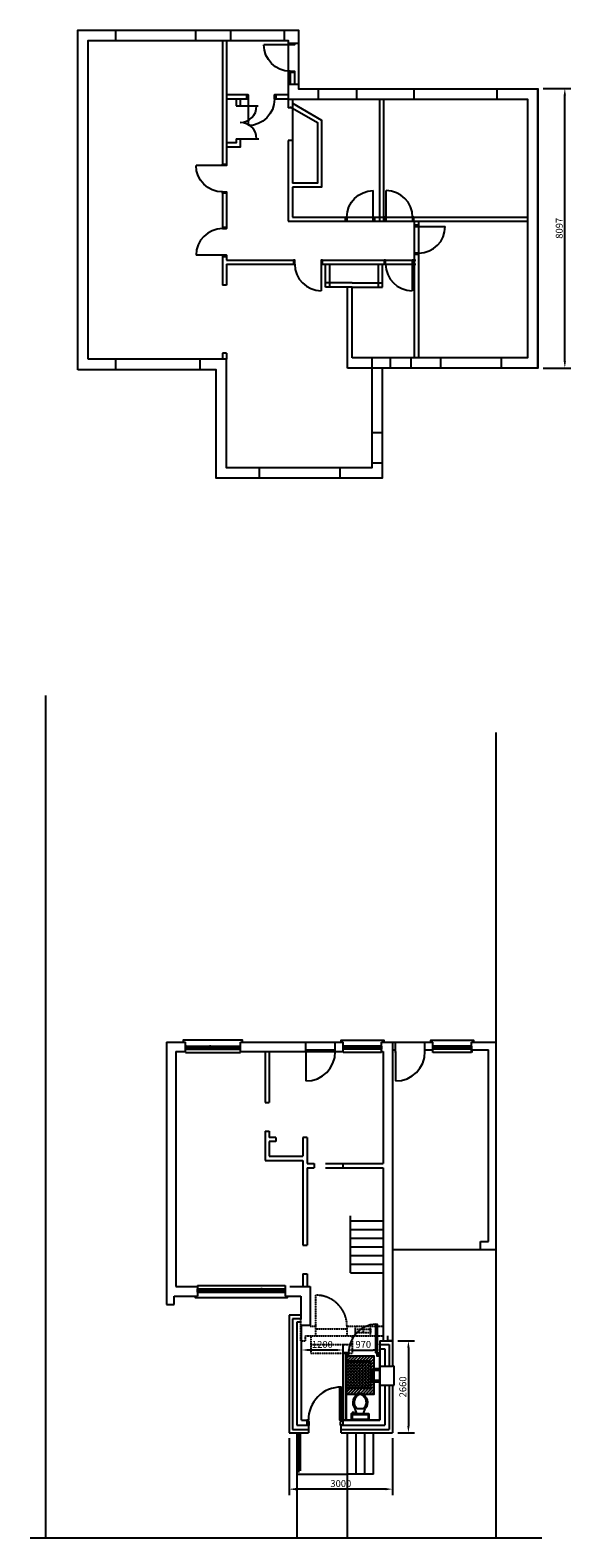
# Model space of a CAD drawing. Units: millimetres. Extents: x -542052 to -4420, y 71117 to 188776.
# Drawn here: x -171302 to -155638, y 83954 to 127597 of the extents above; entities that cross this region are included whole.
import ezdxf

# ---------------------------------------------------------------- set-up
doc = ezdxf.new("R2010")
doc.units = ezdxf.units.MM
doc.header["$LTSCALE"] = 10
doc.header["$MEASUREMENT"] = 0
doc.header["$PDMODE"] = 2
doc.linetypes.add('HIDDEN2', pattern=[0.1875, 0.125, -0.0625])
doc.layers.get('0').update_dxf_attribs({"linetype": 'CONTINUOUS'})
doc.layers.get('DEFPOINTS').update_dxf_attribs({"linetype": 'CONTINUOUS'})
for name, color, linetype in [('ACTIVITY SPACES', 3, 'CONTINUOUS'), ('DOORS', 2, 'CONTINUOUS'), ('DOWNTAKING', 10, 'HIDDEN2'), ('FITTING HATCH', 8, 'CONTINUOUS'), ('INSULATION', 5, 'CONTINUOUS'), ('PLASTERBOARD', 3, 'CONTINUOUS'), ('STAIR', 2, 'CONTINUOUS'), ('STUD_NEW', 2, 'CONTINUOUS'), ('WALLS NEW', 3, 'CONTINUOUS'), ('WINDOWS', 5, 'CONTINUOUS')]:
    doc.layers.add(name, color=color, linetype=linetype)
doc.styles.add('ARIAL', font='arial.ttf')
doc.dimstyles.new('1-100', dxfattribs={"dimtxt": 200, "dimasz": 200, "dimexe": 175, "dimexo": 150, "dimgap": 60, "dimtad": 1, "dimdec": 0, "dimdsep": 46, "dimtxsty": 'ARIAL', "dimcen": 250, "dimclrd": 256, "dimclre": 256, "dimclrt": 3, "dimadec": 0, "dimazin": 0, "dimtfac": 1, "dimtdec": 0, "dimtmove": 0, "dimatfit": 3, "dimfxl": 1, "dimtolj": 1, "dimtzin": 0, "dimarcsym": 0})

# ---------------------------------------------------------------- blocks, each defined once
blk = doc.blocks.new('TOILET_TOP')
at = {"color": 5}
for p, q in [((-10, -8.5), (-8, -8.5)), ((-10, -9.5), (-10, -8.5)), ((-7, -9.5), (-10, -9.5)), ((-8, -8.5), (-8, -8)), ((-7, -8), (-7, -9.5)), ((-4, -8), (-6, -14)), ((4, -14), (-4, -14)), ((4, -8), (6, -14)), ((9.5, -6), (9.5, -2))]:
    blk.add_line(p, q, dxfattribs=at)
blk.add_lwpolyline([(10.5, -8), (10.5, 0), (-10.5, 0), (-10.5, -8)], close=True, dxfattribs=at)
for points in [[(-9.5, -2), (-9.5, -6)], [(8.5, -1), (-8.5, -1)], [(-8.5, -7), (8.5, -7)]]:
    blk.add_lwpolyline(points, dxfattribs=at)
for centre, radius, start, end in [((-8.6, -1.9), 0.884, 81.8699, 188.1301), ((-8.6, -6.1), 0.884, 171.8699, 278.1301), ((3.5, -21.6), 12.2, 141.4691, 247.9714), ((4.2, -21.8), 11.3, 136.3677, 238.9468), ((-3.5, -21.6), 12.2, 292.0284, 38.5307), ((-4.2, -21.8), 11.3, 301.053, 43.6321), ((8.6, -1.9), 0.884, 351.8699, 98.1301), ((8.6, -6.1), 0.884, 261.8699, 8.1301), ((0, -27.9), 4, 245.7318, 294.2682), ((0, -29), 4, 254.8605, 285.1395)]:
    blk.add_arc(centre, radius, start, end, dxfattribs=at)
blk = doc.blocks.new('DOOR 1')
at = {"layer": 'DOORS'}
blk.add_lwpolyline([(-40, 0), (-82, 0), (-82, 831), (-40, 831)], close=True, dxfattribs=at)
at = {"layer": 'DOORS', "linetype": 'Continuous'}
for points in [[(-870, 0), (-910, 0), (-910, -100), (-870, -100)], [(-40, 0), (0, 0), (0, -100), (-40, -100)]]:
    blk.add_lwpolyline(points, close=True, dxfattribs=at)
at = {"layer": 'DOORS'}
blk.add_arc((-37, -1), 833, 93.103, 179.907, dxfattribs=at)
blk = doc.blocks.new('*D58')
at = {"layer": 'DEFPOINTS', "color": 0, "transparency": 16777216}
for p in [(-162137, 89389), (-161168, 89391), (-161168, 89389)]:
    blk.add_point(p, dxfattribs=at)
at = {"layer": 'WALLS NEW', "lineweight": -2, "transparency": 16777216}
for p, q in [((-162137, 89539), (-162137, 89566)), ((-161168, 89539), (-161168, 89566)), ((-161937, 89391), (-161368, 89391))]:
    blk.add_line(p, q, dxfattribs=at)
at = {"layer": 'WALLS NEW', "transparency": 16777216}
for points in [[(-161937, 89424), (-161937, 89358), (-162137, 89391)], [(-161368, 89424), (-161368, 89358), (-161168, 89391)]]:
    blk.add_solid(points, dxfattribs=at)
at = {"layer": 'WALLS NEW', "color": 3, "transparency": 16777216, "insert": (-161652, 89553), "char_height": 200, "attachment_point": 5, "style": 'ARIAL'}
blk.add_mtext('\\A1;970', dxfattribs=at)
blk = doc.blocks.new('*D59')
at = {"layer": 'DEFPOINTS', "color": 0, "transparency": 16777216}
for p in [(-160803, 89654), (-160803, 86994), (-160344, 86994)]:
    blk.add_point(p, dxfattribs=at)
at = {"layer": 'WALLS NEW', "lineweight": -2, "transparency": 16777216}
for p, q in [((-160653, 89654), (-160168, 89654)), ((-160344, 89454), (-160344, 87194)), ((-160653, 86994), (-160168, 86994))]:
    blk.add_line(p, q, dxfattribs=at)
at = {"layer": 'WALLS NEW', "transparency": 16777216}
for points in [[(-160377, 89454), (-160310, 89454), (-160344, 89654)], [(-160377, 87194), (-160310, 87194), (-160344, 86994)]]:
    blk.add_solid(points, dxfattribs=at)
at = {"layer": 'WALLS NEW', "color": 3, "transparency": 16777216, "insert": (-160506, 88323), "char_height": 200, "attachment_point": 5, "rotation": 90, "style": 'ARIAL'}
blk.add_mtext('\\A1;2660', dxfattribs=at)
blk = doc.blocks.new('*D60')
at = {"layer": 'DEFPOINTS', "color": 0, "transparency": 16777216}
for p in [(-163802, 86993), (-160803, 86993), (-163802, 85363)]:
    blk.add_point(p, dxfattribs=at)
at = {"layer": 'WALLS NEW', "lineweight": -2, "transparency": 16777216}
for p, q in [((-163802, 86843), (-163802, 85188)), ((-160803, 86843), (-160803, 85188)), ((-161003, 85363), (-163602, 85363))]:
    blk.add_line(p, q, dxfattribs=at)
at = {"layer": 'WALLS NEW', "transparency": 16777216}
for points in [[(-163602, 85396), (-163602, 85330), (-163802, 85363)], [(-161003, 85396), (-161003, 85330), (-160803, 85363)]]:
    blk.add_solid(points, dxfattribs=at)
at = {"layer": 'WALLS NEW', "color": 3, "transparency": 16777216, "insert": (-162302, 85525), "char_height": 200, "attachment_point": 5, "style": 'ARIAL'}
blk.add_mtext('\\A1;3000', dxfattribs=at)
blk = doc.blocks.new('*D63')
at = {"layer": 'DEFPOINTS', "color": 0, "transparency": 16777216}
for p in [(-163437, 89391), (-163437, 88744), (-162237, 88744)]:
    blk.add_point(p, dxfattribs=at)
at = {"layer": 'WALLS NEW', "lineweight": -2, "transparency": 16777216}
for p, q in [((-163437, 88894), (-163437, 89566)), ((-162237, 88894), (-162237, 89566)), ((-162437, 89391), (-163237, 89391))]:
    blk.add_line(p, q, dxfattribs=at)
at = {"layer": 'WALLS NEW', "transparency": 16777216}
for points in [[(-163237, 89424), (-163237, 89358), (-163437, 89391)], [(-162437, 89424), (-162437, 89358), (-162237, 89391)]]:
    blk.add_solid(points, dxfattribs=at)
at = {"layer": 'WALLS NEW', "color": 3, "transparency": 16777216, "insert": (-162837, 89553), "char_height": 200, "attachment_point": 5, "style": 'ARIAL'}
blk.add_mtext('\\A1;1200', dxfattribs=at)
blk = doc.blocks.new('*D64')
at = {"layer": 'DEFPOINTS', "color": 0, "transparency": 16777216}
for p in [(-156594, 125910), (-155813, 125910), (-156594, 117814)]:
    blk.add_point(p, dxfattribs=at)
at = {"layer": 'WALLS NEW', "lineweight": -2, "transparency": 16777216}
for p, q in [((-156444, 125910), (-155638, 125910)), ((-155813, 118014), (-155813, 125710)), ((-156444, 117814), (-155638, 117814))]:
    blk.add_line(p, q, dxfattribs=at)
at = {"layer": 'WALLS NEW', "transparency": 16777216}
for points in [[(-155846, 125710), (-155780, 125710), (-155813, 125910)], [(-155846, 118014), (-155780, 118014), (-155813, 117814)]]:
    blk.add_solid(points, dxfattribs=at)
at = {"layer": 'WALLS NEW', "color": 3, "transparency": 16777216, "insert": (-155975, 121862), "char_height": 200, "attachment_point": 5, "rotation": 90, "style": 'ARIAL'}
blk.add_mtext('\\A1;8097', dxfattribs=at)
blk = doc.blocks.new('door 760')
at = {"layer": 'DOORS'}
blk.add_line((-37, -120), (-37, -886), dxfattribs=at)
for points in [[(-840, -120), (-803, -120), (-803, 0), (-840, 0)], [(-37, -120), (0, -120), (0, 0), (-37, 0)]]:
    blk.add_lwpolyline(points, close=True, dxfattribs=at)
blk.add_arc((-37, -120), 766, 180, 270, dxfattribs=at)

msp = doc.modelspace()

# ---------------------------------------------------------------- hatches: boundary and pattern name
at = {"layer": 'FITTING HATCH'}
h = msp.add_hatch(dxfattribs=at)
h.set_pattern_fill('ANSI31', color=256, scale=500, angle=90, style=0)
h.set_pattern_definition([(135, (-24697.424, 31865.75), (-44.194174, -44.194174), [])])
h.paths.add_polyline_path([(-161438.5, 89076.6), (-161438.5, 88276.6), (-162138.5, 88276.6), (-162138.5, 89076.6)])
h = msp.add_hatch(dxfattribs=at)
h.set_pattern_fill('ANSI31', color=256, scale=500, style=0)
h.set_pattern_definition([(45, (-24697.34, 31862), (-44.194174, 44.194174), [])])
h.paths.add_polyline_path([(-162136.7, 88109.5), (-161336.7, 88109.5), (-161336.7, 89209.5), (-162136.7, 89209.5)])

# ---------------------------------------------------------------- linework, layer by layer
for p, q in [((-168826, 127597), (-168826, 127297)), ((-166509.5, 127597), (-166509.5, 127297)), ((-165496.5, 127597), (-165496.5, 127297)), ((-163942, 127597), (-163942, 127297)), ((-165730.5, 127297), (-165730.5, 123681.5)), ((-165610.5, 127297), (-165610.5, 123681.5)), ((-163525.5, 127209), (-163825.5, 127209)), ((-163766, 126369), (-163766, 126021)), ((-163646, 126369), (-163646, 126021)), ((-164989.5, 125720.5), (-165610.5, 125720.5)), ((-163825.5, 125720.5), (-164223.5, 125720.5)), ((-163525.5, 126021), (-163825.5, 126021)), ((-162945.5, 125600.5), (-162945.5, 125900.5)), ((-161835, 125600.5), (-161835, 125900.5)), ((-160172.5, 125600.5), (-160172.5, 125900.5)), ((-157773, 125600.5), (-157773, 125900.5)), ((-164989.5, 125600.5), (-165610.5, 125600.5)), ((-163825.5, 125600.5), (-164223.5, 125600.5)), ((-163825.5, 125600.5), (-163825.5, 125345.9)), ((-163705.5, 125345.9), (-163825.5, 125345.9)), ((-163705.5, 125600.5), (-163705.5, 123168)), ((-161181, 125600.5), (-161181, 122066.5)), ((-161061, 125600.5), (-161061, 122066.5)), ((-163705.5, 124401.5), (-163825.5, 124401.5)), ((-163825.5, 124401.5), (-163825.5, 122066.5)), ((-165730.5, 122915.5), (-165730.5, 121852)), ((-165610.5, 122915.5), (-165610.5, 121852)), ((-163705.5, 123048), (-163705.5, 122186.5)), ((-163825.5, 122066.5), (-156894, 122066.5)), ((-163705.5, 122186.5), (-156894, 122186.5)), ((-160164.5, 118113.5), (-160164.5, 122066.5)), ((-160044.5, 118113.5), (-160044.5, 122066.5)), ((-165730.5, 121086), (-165730.5, 120216)), ((-165610.5, 121086), (-165610.5, 120940.5)), ((-165610.5, 120940.5), (-163635.5, 120940.5)), ((-162869.5, 120940.5), (-160128.5, 120940.5)), ((-165610.5, 120820.5), (-163635.5, 120820.5)), ((-165610.5, 120820.5), (-165610.5, 120216)), ((-162869.5, 120820.5), (-160128.5, 120820.5)), ((-162743.5, 120161.5), (-162743.5, 120820.5)), ((-162623.5, 120161.5), (-162623.5, 120820.5)), ((-161214.5, 120161.5), (-161214.5, 120820.5)), ((-161094.5, 120161.5), (-161094.5, 120820.5)), ((-165610.5, 120216), (-165730.5, 120216)), ((-161969.5, 120281.5), (-162743.5, 120281.5)), ((-161969.5, 120161.5), (-162743.5, 120161.5)), ((-162107, 117813.5), (-162107, 120176)), ((-161969.5, 120281.5), (-161094.5, 120281.5)), ((-161969.5, 118113.5), (-161969.5, 120161.5)), ((-161969.5, 120161.5), (-161094.5, 120161.5)), ((-168816.5, 117768.5), (-168816.5, 118068.5)), ((-166378, 117768.5), (-166378, 118068.5)), ((-165610.5, 118243.5), (-165730.5, 118243.5)), ((-165730.5, 118243.5), (-165730.5, 118068.5)), ((-165610.5, 118243.5), (-165610.5, 118068.5)), ((-161401.5, 118113.5), (-161969.5, 118113.5)), ((-160866.5, 117813.5), (-160866.5, 118113.5)), ((-160263, 117813.5), (-160263, 118113.5)), ((-159403.5, 117813.5), (-159403.5, 118113.5)), ((-157649, 117813.5), (-157649, 118113.5)), ((-161101.5, 117813.5), (-162107, 117813.5)), ((-161101.5, 115941), (-161401.5, 115941)), ((-164656, 114625), (-164656, 114925)), ((-162323, 114625), (-162323, 114925)), ((-161101.5, 115063.5), (-161401.5, 115063.5)), ((-170852.5, 108340), (-170852.5, 83953.5)), ((-157802.5, 83953.5), (-157802.5, 107265)), ((-167352.5, 98303.5), (-167352.5, 90953.5)), ((-167352.5, 98303.5), (-166804.5, 98303.5)), ((-166804.5, 98003.5), (-166804.5, 98303.5)), ((-165204.5, 98303.5), (-162237.5, 98303.5)), ((-165204.5, 98003.5), (-165204.5, 98303.5)), ((-163312.5, 98003.5), (-163312.5, 98303.5)), ((-162462.5, 98003.5), (-162462.5, 98303.5)), ((-162462.5, 98003.5), (-162462.5, 98303.5)), ((-162237.5, 98003.5), (-162237.5, 98303.5)), ((-161119.5, 98003.5), (-161119.5, 98303.5)), ((-161119.5, 98303.5), (-160802.5, 98303.5)), ((-160802.5, 98303.5), (-160802.5, 89653.5)), ((-160802.5, 98303.5), (-159638.5, 98303.5)), ((-160713.5, 98003.5), (-160713.5, 98303.5)), ((-159863.5, 98003.5), (-159863.5, 98303.5)), ((-159863.5, 98003.5), (-159863.5, 98303.5)), ((-159638.5, 98003.5), (-159638.5, 98303.5)), ((-158520.5, 98003.5), (-158520.5, 98303.5)), ((-158520.5, 98303.5), (-157802.5, 98303.5)), ((-167077.5, 98028.5), (-167077.5, 91228.5)), ((-167077.5, 98028.5), (-166804.5, 98028.5)), ((-165204.5, 98028.5), (-162237.5, 98028.5)), ((-164497.5, 98028.5), (-164497.5, 96552)), ((-164377.5, 98028.5), (-164377.5, 96552)), ((-163312.5, 98078.5), (-162462.5, 98078.5)), ((-163312.5, 98028.5), (-163312.5, 97178.5)), ((-161119.5, 98028.5), (-161077.5, 98028.5)), ((-161077.5, 98028.5), (-161077.5, 94788)), ((-160802.5, 98078.5), (-160713.5, 98078.5)), ((-160713.5, 98028.5), (-160713.5, 97178.5)), ((-159863.5, 98078.5), (-159638.5, 98078.5)), ((-158520.5, 98078.5), (-158027.5, 98078.5)), ((-158520.5, 98028.5), (-158478.5, 98028.5)), ((-158027.5, 92528.5), (-158027.5, 98078.5)), ((-164497.5, 96552), (-164377.5, 96552)), ((-164497.5, 95722), (-164497.5, 94878.5)), ((-164497.5, 95722), (-164377.5, 95722)), ((-164377.5, 95722), (-164377.5, 95544)), ((-164185, 95544), (-164377.5, 95544)), ((-164377.5, 95424), (-164377.5, 94998.5)), ((-164185, 95424), (-164377.5, 95424)), ((-164185, 95544), (-164185, 95424)), ((-163397.5, 95544), (-163397.5, 94998.5)), ((-163277.5, 95544), (-163397.5, 95544)), ((-163277.5, 95544), (-163277.5, 94788)), ((-164497.5, 94878.5), (-163397.5, 94878.5)), ((-164377.5, 94998.5), (-163397.5, 94998.5)), ((-163397.5, 94878.5), (-163397.5, 92423.5)), ((-163277.5, 94788), (-163071, 94788)), ((-163071, 94788), (-163071, 94668)), ((-162741, 94788), (-161077.5, 94788)), ((-162241, 94788), (-162241, 94668)), ((-163277.5, 94668), (-163277.5, 92423.5)), ((-163277.5, 94668), (-163071, 94668)), ((-162741, 94668), (-161077.5, 94668)), ((-161077.5, 94668), (-161077.5, 90078.5)), ((-158252.5, 92528.5), (-158027.5, 92528.5)), ((-158252.5, 92303.5), (-158252.5, 92528.5)), ((-163397.5, 92423.5), (-163277.5, 92423.5)), ((-160802.5, 92303.5), (-157802.5, 92303.5)), ((-167077.5, 91228.5), (-166452.5, 91228.5)), ((-166452.5, 91253.5), (-166452.5, 90953.5)), ((-163912.5, 91253.5), (-163912.5, 90953.5)), ((-163912.5, 91228.5), (-163897.5, 91228.5)), ((-163777.5, 91228.5), (-163187.5, 91228.5)), ((-163397.5, 91593.5), (-163397.5, 91228.5)), ((-163397.5, 91593.5), (-163277.5, 91593.5)), ((-163277.5, 91593.5), (-163277.5, 91228.5)), ((-163187.5, 91228.5), (-163187.5, 90097.6)), ((-167352.5, 90953.5), (-167352.5, 90708.5)), ((-167127.5, 90953.5), (-166452.5, 90953.5)), ((-167127.5, 90708.5), (-167127.5, 90953.5)), ((-163912.5, 90953.5), (-163462.5, 90953.5)), ((-163462.5, 90953.5), (-163462.5, 90280)), ((-167352.5, 90708.5), (-167127.5, 90708.5)), ((-160942.5, 89653.5), (-160942.5, 89803.5)), ((-160802.5, 89653.5), (-160942.5, 89653.5)), ((-171301.5, 83953.5), (-156483, 83953.5)), ((-167127.5, 83953.5), (-166452.5, 83953.5))]:
    msp.add_line(p, q)
for points in [[(-169922.5, 117768.5), (-169922.5, 127597), (-163525.5, 127597), (-163525.5, 125900.5), (-156594, 125900.5), (-156594, 117813.5), (-161101.5, 117813.5), (-161101.5, 114625), (-165910.5, 114625), (-165910.5, 117768.5), (-169922.5, 117768.5)], [(-165336, 125600.5), (-165336, 125403)], [(-165216, 125600.5), (-165216, 125403)], [(-163765.5, 125380.6), (-162979.3, 124926.6), (-162979.3, 123168), (-163705.5, 123168)], [(-163705.5, 125484.5), (-162859.3, 124995.9), (-162859.3, 123048), (-163705.5, 123048)], [(-165336, 124451.5), (-165336, 124333.5), (-165610.5, 124333.5)], [(-165216, 124451.5), (-165216, 124213.5), (-165610.5, 124213.5)]]:
    msp.add_lwpolyline(points)
msp.add_lwpolyline([(-169622.5, 118068.5), (-169622.5, 127297), (-163825.5, 127297), (-163825.5, 125600.5), (-156894, 125600.5), (-156894, 118113.5), (-161401.5, 118113.5), (-161401.5, 114925), (-165610.5, 114925), (-165610.5, 118068.5)], close=True)
for centre in [(-163312.5, 98028.5), (-160713.5, 98028.5)]:
    msp.add_arc(centre, 850, 270, 0)
at = {"layer": 'DOORS'}
for p, q in [((-165336, 125403), (-164692.5, 125403)), ((-165336, 124451.5), (-164681.5, 124451.5)), ((-166804.5, 98003.5), (-165204.5, 98003.5)), ((-161119.5, 98003.5), (-162237.5, 98003.5)), ((-158520.5, 98003.5), (-159638.5, 98003.5)), ((-166452.5, 91253.5), (-163912.5, 91253.5))]:
    msp.add_line(p, q, dxfattribs=at)
for points in [[(-165204.5, 98303.5), (-165148.5, 98303.5), (-165148.5, 98356), (-166866.5, 98356), (-166866.5, 98303.5), (-166804.5, 98303.5)], [(-162237.5, 98303.5), (-162293.5, 98303.5), (-162293.5, 98356), (-161057.5, 98356), (-161057.5, 98303.5), (-161119.5, 98303.5)], [(-159638.5, 98303.5), (-159694.5, 98303.5), (-159694.5, 98356), (-158458.5, 98356), (-158458.5, 98303.5), (-158520.5, 98303.5)], [(-163912.5, 90953.5), (-163856.5, 90953.5), (-163856.5, 90901), (-166514.5, 90901), (-166514.5, 90953.5), (-166452.5, 90953.5)]]:
    msp.add_lwpolyline(points, dxfattribs=at)
at = {"layer": 'DOORS', "color": 5, "linetype": 'Continuous'}
for points in [[(-161167.6, 88456.6), (-161338.5, 88456.6, -0.4142136), (-161438.5, 88556.6), (-161438.5, 88755.3, -0.4142136), (-161338.5, 88855.3), (-161167.6, 88855.3)], [(-161167.6, 88506.6), (-161338.5, 88506.6, -0.4142136), (-161388.5, 88556.6), (-161388.5, 88755.3, -0.4142136), (-161338.5, 88805.3), (-161167.6, 88805.3)]]:
    msp.add_lwpolyline(points, format="xyb", dxfattribs=at)
at = {"layer": 'DOORS'}
for centre, start, end in [((-165216, 125403), 270, 0), ((-165216, 124451.5), 0, 90)]:
    msp.add_arc(centre, 475.8, start, end, dxfattribs=at)
at = {"layer": 'DOWNTAKING'}
for p, q in [((-163022.5, 90078.5), (-163022.5, 90978.5)), ((-163462.5, 89653.5), (-163462.5, 90280)), ((-163187.5, 90078.5), (-163022.5, 90078.5)), ((-163022.5, 89803.5), (-163022.5, 90078.5)), ((-163022.5, 90003), (-162122.5, 90003)), ((-162122.5, 90078.5), (-161077.5, 90078.5)), ((-162122.5, 89803.5), (-162122.5, 90078.5)), ((-161872.5, 89803.5), (-161872.5, 90078.5)), ((-161657.5, 89990), (-161657.5, 89885.5)), ((-161442.5, 89803.5), (-161442.5, 90078.5)), ((-163462.5, 89653.5), (-163322.5, 89653.5)), ((-163322.5, 89803.5), (-161077.5, 89803.5)), ((-163322.5, 89653.5), (-163322.5, 89803.5)), ((-163173.5, 89803.5), (-163173.5, 89303.5)), ((-163173.5, 89553.5), (-161971.5, 89553.5)), ((-161971.5, 89803.5), (-161971.5, 89303.5)), ((-163173.5, 89303.5), (-161971.5, 89303.5))]:
    msp.add_line(p, q, dxfattribs=at)
msp.add_lwpolyline([(-161872.5, 89990), (-161442.5, 89990), (-161442.5, 89885.5), (-161872.5, 89885.5)], close=True, dxfattribs=at)
msp.add_arc((-163022.5, 90078.5), 900, 0, 90, dxfattribs=at)
at = {"layer": 'FITTING HATCH'}
for points in [[(-161438.5, 89076.6), (-161438.5, 88276.6), (-162138.5, 88276.6), (-162138.5, 89076.6)], [(-162136.7, 88109.5), (-161336.7, 88109.5), (-161336.7, 89209.5), (-162136.7, 89209.5)]]:
    msp.add_lwpolyline(points, close=True, dxfattribs=at)
at = {"layer": 'INSULATION'}
for q in [(-161167.6, 89150.1), (-162289.2, 87358.6)]:
    msp.add_line((-161167.6, 87358.6), q, dxfattribs=at)
at = {"layer": 'PLASTERBOARD'}
msp.add_line((-162236.7, 87358.6), (-162236.7, 89310), dxfattribs=at)
at = {"layer": 'PLASTERBOARD', "linetype": 'Continuous'}
for p, q in [((-162221.7, 87358.6), (-162221.7, 89310)), ((-162151.7, 87358.6), (-162151.7, 89310)), ((-162136.7, 87358.6), (-162136.7, 89310))]:
    msp.add_line(p, q, dxfattribs=at)
at = {"layer": 'STAIR'}
for p, q in [((-162022.5, 91628.5), (-162022.5, 93273.5)), ((-162022.5, 93128.5), (-161077.5, 93128.5)), ((-162022.5, 92878.5), (-161077.5, 92878.5)), ((-162022.5, 92628.5), (-161077.5, 92628.5)), ((-162022.5, 92378.5), (-161077.5, 92378.5)), ((-162022.5, 92128.5), (-161077.5, 92128.5)), ((-162022.5, 91878.5), (-161077.5, 91878.5)), ((-162022.5, 91628.5), (-161077.5, 91628.5))]:
    msp.add_line(p, q, dxfattribs=at)
at = {"layer": 'STUD_NEW', "linetype": 'Continuous'}
for points in [[(-161206.6, 89295), (-161167.6, 89295), (-161167.6, 89225), (-161206.6, 89225)], [(-163240.7, 87308.6), (-163240.7, 87358.6), (-163286.5, 87358.6), (-163286.5, 87218.5), (-163240.7, 87218.5), (-163220.7, 87218.5), (-163220.7, 87308.6)], [(-162290.7, 87308.6), (-162290.7, 87358.6), (-162244.9, 87358.6), (-162244.9, 87212), (-162290.7, 87212), (-162310.7, 87212), (-162310.7, 87308.6)]]:
    msp.add_lwpolyline(points, close=True, dxfattribs=at)
at = {"layer": 'WALLS NEW'}
for p, q in [((-169922.5, 117799.5), (-169922.5, 126065.5)), ((-156594, 117813.5), (-156594, 125913.5)), ((-163801.6, 90397.6), (-163801.6, 86993.5)), ((-163462.5, 90397.6), (-163801.6, 90397.6)), ((-163701.6, 90297.6), (-163701.6, 87093.5)), ((-163462.5, 90297.6), (-163701.6, 90297.6)), ((-163576.6, 90197.6), (-163576.6, 87218.5)), ((-163462.5, 90197.6), (-163576.6, 90197.6)), ((-163187.5, 90097.6), (-163436.5, 90097.6)), ((-163436.5, 87358.6), (-163436.5, 90097.6)), ((-161077.5, 90078.5), (-161077.5, 89653.5)), ((-161167.6, 89653.5), (-160802.5, 89653.5)), ((-161167.6, 89653.5), (-161167.6, 87358.6)), ((-161167.6, 89553.5), (-160902.5, 89553.5)), ((-160902.5, 89553.5), (-160902.5, 88926)), ((-160802.5, 89653.5), (-160802.5, 88926)), ((-162116.6, 89310), (-162236.7, 89310)), ((-161206.6, 89310), (-161167.6, 89310)), ((-161206.6, 89210), (-161167.6, 89210)), ((-161167.6, 89428.5), (-161027.5, 89428.5)), ((-161027.5, 89428.5), (-161027.5, 88926)), ((-161167.6, 88926), (-160802.5, 88926)), ((-160752.5, 88926), (-160802.5, 88926)), ((-160752.5, 88371.5), (-160752.5, 88926)), ((-161167.6, 88371.5), (-160802.5, 88371.5)), ((-161027.5, 88371.5), (-161027.5, 87218.5)), ((-160902.5, 88371.5), (-160902.5, 87093.5)), ((-160802.5, 88371.5), (-160752.5, 88371.5)), ((-160802.5, 88371.5), (-160802.5, 86993.5)), ((-163436.5, 87358.6), (-163240.7, 87358.6)), ((-162290.7, 87358.6), (-161167.6, 87358.6)), ((-163801.6, 86993.5), (-163240.7, 86993.5)), ((-163701.6, 87093.5), (-163240.7, 87093.5)), ((-163579, 86993.5), (-163579, 83953.5)), ((-163576.6, 87218.5), (-163220.7, 87218.5)), ((-163529, 86993.5), (-163529, 85843.5)), ((-163479, 86993.5), (-163479, 85893.5)), ((-163240.7, 87218.5), (-163240.7, 86993.5)), ((-162310.7, 87218.5), (-161027.5, 87218.5)), ((-162290.7, 86993.5), (-162290.7, 87212)), ((-162290.7, 87093.5), (-160902.5, 87093.5)), ((-162290.7, 86993.5), (-160802.5, 86993.5)), ((-162105, 83953.5), (-162105, 86993.5)), ((-161855, 85793.5), (-161855, 86993.5)), ((-161605, 85793.5), (-161605, 86993.5)), ((-161355, 85793.5), (-161355, 86993.5)), ((-163579, 85793.5), (-162105, 85793.5)), ((-161355, 85793.5), (-162105, 85793.5))]:
    msp.add_line(p, q, dxfattribs=at)
msp.add_lwpolyline([(-162290.7, 87368.6), (-162290.7, 88317.2), (-162340.7, 88317.2), (-162340.7, 87368.6)], close=True, dxfattribs=at)
msp.add_arc((-162290.7, 87368.5), 950.1, 90.00238, 180.59757, dxfattribs=at)
at = {"layer": 'WINDOWS'}
for p, q in [((-166804.5, 98188.2), (-165204.5, 98188.2)), ((-166804.5, 98099), (-165204.5, 98099)), ((-166767.5, 98143.6), (-165241.5, 98143.9)), ((-161119.5, 98188.2), (-162237.5, 98188.2)), ((-161119.5, 98099), (-162237.5, 98099)), ((-161156.5, 98143.6), (-162200.5, 98143.9)), ((-158520.5, 98188.2), (-159638.5, 98188.2)), ((-158520.5, 98099), (-159638.5, 98099)), ((-158557.5, 98143.6), (-159601.5, 98143.9)), ((-166452.5, 91158), (-163912.5, 91158)), ((-166452.5, 91068.7), (-163912.5, 91068.7)), ((-166415.5, 91113.4), (-163949.5, 91113.1))]:
    msp.add_line(p, q, dxfattribs=at)
for points in [[(-166804.5, 98099), (-166767.5, 98099), (-166767.5, 98188.2), (-166804.5, 98188.2)], [(-166108, 98099), (-166071, 98099), (-166071, 98188.2), (-166108, 98188.2)], [(-165241.5, 98099.2), (-165204.5, 98099.2), (-165204.5, 98188.5), (-165241.5, 98188.5)], [(-162200.5, 98099.2), (-162237.5, 98099.2), (-162237.5, 98188.5), (-162200.5, 98188.5)], [(-161541, 98099), (-161578, 98099), (-161578, 98188.2), (-161541, 98188.2)], [(-161119.5, 98099), (-161156.5, 98099), (-161156.5, 98188.2), (-161119.5, 98188.2)], [(-159601.5, 98099.2), (-159638.5, 98099.2), (-159638.5, 98188.5), (-159601.5, 98188.5)], [(-158942, 98099), (-158979, 98099), (-158979, 98188.2), (-158942, 98188.2)], [(-158520.5, 98099), (-158557.5, 98099), (-158557.5, 98188.2), (-158520.5, 98188.2)], [(-166452.5, 91158), (-166415.5, 91158), (-166415.5, 91068.7), (-166452.5, 91068.7)], [(-165669.5, 91158), (-165632.5, 91158), (-165632.5, 91068.7), (-165669.5, 91068.7)], [(-164577, 91158), (-164614, 91158), (-164614, 91068.7), (-164577, 91068.7)], [(-163949.5, 91157.8), (-163912.5, 91157.8), (-163912.5, 91068.5), (-163949.5, 91068.5)]]:
    msp.add_lwpolyline(points, close=True, dxfattribs=at)

# ---------------------------------------------------------------- block references
at = {"layer": 'ACTIVITY SPACES'}
msp.add_blockref('DOOR 1', (-161206.6, 89310), dxfattribs=at)
at = {"layer": 'DOORS', "xscale": -1}
for p, rotation in [((-163646, 127209), 270), ((-165610.5, 123718.5), 270), ((-161323.5, 122066.5), 180)]:
    msp.add_blockref('door 760', p, dxfattribs=dict(at, rotation=rotation))
msp.add_blockref('door 760', (-165026.5, 125720.5), dxfattribs=at)
at = {"layer": 'DOORS'}
for p, rotation in [((-161025, 122066.5), 180), ((-165610.5, 121049), 270), ((-160164.5, 121948), 90)]:
    msp.add_blockref('door 760', p, dxfattribs=dict(at, rotation=rotation))
for p in [(-162832.5, 120940.5), (-160202, 120940.5)]:
    msp.add_blockref('door 760', p, dxfattribs=at)
at = {"layer": 'DOORS', "linetype": 'Continuous', "xscale": -23.75, "yscale": 23.75, "zscale": 23.75, "rotation": 180}
msp.add_blockref('TOILET_TOP', (-161739.4, 87358.6), dxfattribs=at)

# ---------------------------------------------------------------- dimensions: what is measured, and where the dimension line sits
at = {"layer": 'WALLS NEW'}
for base, p1, p2, picture, middle in [((-155813.1, 125910.2), (-156594, 117813.5), (-156594, 125910.2), '*D64', (-155975.2, 121861.8)), ((-160343.5, 86993.5), (-160802.5, 89653.5), (-160802.5, 86993.5), '*D59', (-160505.6, 88323.5))]:
    dim = msp.add_linear_dim(base=base, p1=p1, p2=p2, angle=90, dimstyle='1-100', override={"dimfxl": 175}, dxfattribs=at)
    dim.commit()
    dim.dimension.update_dxf_attribs({"geometry": picture, "text_midpoint": middle})
dim = msp.add_aligned_dim(p1=(-162236.7, 88744.5), p2=(-163436.5, 88744.5), distance=-646.5, dimstyle='1-100', override={"dimfxl": 175}, dxfattribs=at)
dim.commit()
dim.dimension.update_dxf_attribs({"geometry": '*D63', "text_midpoint": (-162836.6, 89553.1)})
for base, p1, p2, text, picture, middle in [((-161167.6, 89391), (-162136.7, 89388.5), (-161167.6, 89388.5), '970', '*D58', (-161652.1, 89553.1)), ((-163801.6, 85363), (-160802.5, 86993.5), (-163801.6, 86993.5), '3000', '*D60', (-162302.1, 85525.2))]:
    dim = msp.add_linear_dim(base=base, p1=p1, p2=p2, text=text, dimstyle='1-100', override={"dimfxl": 175}, dxfattribs=at)
    dim.commit()
    dim.dimension.update_dxf_attribs({"geometry": picture, "text_midpoint": middle})

doc.saveas('drawing.dxf')
